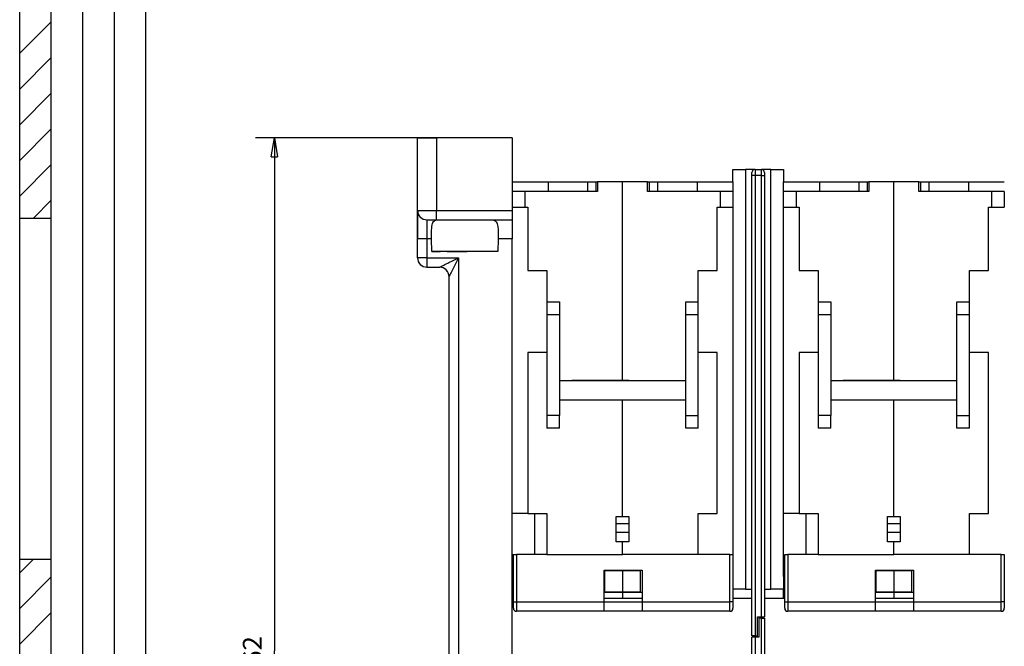
# Model space of a CAD drawing. Extents: x -1 to 590, y -1 to 405.
# Drawn here: x 10 to 166, y 103 to 203 of the extents above; entities that cross this region are included whole.
import ezdxf

# ---------------------------------------------------------------- set-up
doc = ezdxf.new("R2010")
doc.units = 0
doc.styles.get("Standard").update_dxf_attribs({"font": 'monotxt.shx'})
doc.dimstyles.new('DSTYLE1', dxfattribs={"dimtxt": 3, "dimasz": 3, "dimexe": 3, "dimexo": 0, "dimgap": 2, "dimtad": 1, "dimdec": 0, "dimzin": 3, "dimcen": 0.09, "dimazin": 3, "dimtp": 1, "dimtm": 1, "dimtfac": 1, "dimtdec": 4, "dimtofl": 0, "dimtmove": 0, "dimatfit": 3, "dimtolj": 1, "dimtzin": 0})

# ---------------------------------------------------------------- blocks, each defined once
blk = doc.blocks.new('A2_SHEET')
at = {"layer": 'V0L1', "color": 2, "linetype": 'CONTINUOUS'}
for p, q in [((10, 15.2), (10, 405.2)), ((15.002963, 31.198202), (15.002963, 405.2)), ((20.005629, 31.198202), (20.005629, 405.2)), ((25.005629, 15.2), (25.005629, 405.2)), ((30.005629, 15.2), (30.005629, 405.2)), ((10, 171.19747), (15.002963, 171.19747)), ((10, 117.2094), (15.002963, 117.2094))]:
    blk.add_line(p, q, dxfattribs=at)
at = {"layer": 'V0L1', "color": 1, "linetype": 'CONTINUOUS'}
for p, q in [((10, 197.3204), (15.002963, 202.31)), ((10, 191.6575), (15.002963, 196.66017)), ((10, 186.00797), (15.002963, 190.99757)), ((10, 180.34507), (15.002963, 185.34803)), ((10, 174.68217), (15.002963, 179.68513)), ((12.178197, 171.19747), (15.002963, 174.0356)), ((10, 115.0315), (12.178197, 117.2094)), ((10, 109.3686), (15.002963, 114.37157)), ((10, 103.71907), (15.002963, 108.72203))]:
    blk.add_line(p, q, dxfattribs=at)
blk = doc.blocks.new('_AH1')
at = {"layer": 'V0L1', "color": 0, "linetype": 'CONTINUOUS'}
for p, q in [((-1, 0.166667), (0, 0)), ((-1, 0.166667), (-1, -0.166667)), ((0, 0), (-1, -0.166667)), ((0, 0), (-1, 0))]:
    blk.add_line(p, q, dxfattribs=at)
blk = doc.blocks.new('*D21633')
at = {"layer": 'V3L5', "color": 1, "linetype": 'CONTINUOUS'}
for p, q in [((88.04745, 183.93783), (47.371877, 183.93783)), ((50.371877, 183.93783), (50.371877, 102.68796)), ((50.371877, 21.438077), (50.371877, 102.68796)), ((188.49888, 21.438077), (47.371877, 21.438077))]:
    blk.add_line(p, q, dxfattribs=at)
at = {"layer": 'V3L5', "color": 1, "xscale": 3, "yscale": 3, "zscale": 3}
for p, rotation in [((50.371877, 183.93783), 90), ((50.371877, 21.438077), 270)]:
    blk.add_blockref('_AH1', p, dxfattribs=dict(at, rotation=rotation))
at = {"layer": 'V3L5', "color": 1, "linetype": 'CONTINUOUS'}
blk.add_text('162', height=3, rotation=90, dxfattribs=at).set_placement((48.370877, 98.187955))

msp = doc.modelspace()

# ---------------------------------------------------------------- linework, layer by layer
at = {"layer": 'V3L204', "color": 1, "linetype": 'CONTINUOUS'}
for p, q in [((73.046048, 183.93484), (73.047499, 183.93484)), ((73.047499, 183.93812), (76.047429, 183.93649)), ((88.048025, 177.43846), (88.048025, 177.43846)), ((88.048473, 177.4389), (88.048473, 177.4389)), ((88.047451, 172.43783), (88.047475, 170.93785)), ((74.547498, 170.93789), (76.047474, 170.93786)), ((76.047473, 170.93786), (88.047475, 170.93785)), ((88.047644, 35.437263), (88.047694, 167.93807)), ((73.047719, 164.9381), (73.047719, 164.9381)), ((74.547719, 163.4381), (76.54767, 163.4381)), ((76.54767, 163.4381), (76.547684, 163.4381)), ((78.047669, 35.437288), (78.04767, 161.9381))]:
    msp.add_line(p, q, dxfattribs=at)
at = {"layer": 'V3L204', "color": 40, "linetype": 'CONTINUOUS'}
for p, q in [((73.047499, 172.43789), (73.047499, 183.93812)), ((88.04745, 183.93783), (76.04745, 183.93783)), ((88.04745, 183.93783), (88.04745, 172.43783)), ((73.045813, 178.95933), (73.045813, 178.95933)), ((109.49846, 176.93808), (105.54846, 176.93808)), ((109.49846, 175.43808), (109.49846, 176.93808)), ((109.49848, 176.93808), (109.77243, 176.93808)), ((109.77243, 176.93808), (111.1016, 176.93808)), ((109.77243, 176.93808), (109.77243, 175.43808)), ((111.1016, 176.93808), (111.1016, 175.43808)), ((111.10162, 176.93808), (117.34846, 176.93808)), ((117.34846, 176.93808), (123.04846, 176.93808)), ((117.34846, 176.93808), (117.34846, 175.43808)), ((152.49846, 176.93808), (148.54846, 176.93808)), ((152.49844, 176.93808), (152.77243, 176.93808)), ((152.49846, 175.43808), (152.49846, 176.93808)), ((152.77243, 176.93808), (154.1016, 176.93808)), ((152.77243, 176.93808), (152.77243, 175.43808)), ((154.1016, 176.93808), (160.34846, 176.93808)), ((154.1016, 176.93808), (154.1016, 175.43808)), ((160.34846, 176.93808), (166.04846, 176.93808)), ((160.34846, 176.93808), (160.34846, 175.43808)), ((121.04846, 175.43808), (109.49846, 175.43808)), ((123.04846, 175.43808), (121.04846, 175.43808)), ((121.04846, 172.93808), (121.04846, 175.43808)), ((123.04846, 175.43808), (123.04846, 172.93808)), ((164.04846, 175.43808), (152.49846, 175.43808)), ((166.04846, 175.43808), (164.04846, 175.43808)), ((164.04846, 172.93808), (164.04846, 175.43808)), ((166.04846, 175.43808), (166.04846, 172.93808)), ((73.045812, 172.43789), (73.045812, 172.43789)), ((73.047719, 167.93811), (73.047646, 172.43789)), ((120.54846, 172.93808), (121.04846, 172.93808)), ((120.54846, 162.93808), (120.54846, 172.93808)), ((121.04846, 172.93808), (123.04846, 172.93808)), ((163.54846, 172.93808), (164.04846, 172.93808)), ((163.54846, 162.93808), (163.54846, 172.93808)), ((164.04846, 172.93808), (166.04846, 172.93808)), ((73.047719, 164.9381), (73.047719, 167.93811)), ((73.045812, 164.93507), (73.045812, 164.93808)), ((74.545812, 163.43507), (74.547719, 163.43507)), ((76.547684, 163.43507), (76.549023, 163.43507)), ((117.54846, 162.93808), (120.54846, 162.93808)), ((117.54846, 157.93808), (117.54846, 162.93808)), ((160.54846, 162.93808), (163.54846, 162.93808)), ((160.54846, 157.93808), (160.54846, 162.93808)), ((115.54846, 155.93808), (115.54846, 157.93808)), ((115.54846, 157.93808), (117.54846, 157.93808)), ((117.54846, 155.93808), (117.54846, 157.93808)), ((158.54846, 155.93808), (158.54846, 157.93808)), ((158.54846, 157.93808), (160.54846, 157.93808)), ((160.54846, 155.93808), (160.54846, 157.93808)), ((115.54846, 145.4381), (115.54846, 155.93808)), ((115.54846, 155.93808), (117.54846, 155.93808)), ((117.54846, 139.93808), (117.54846, 155.93808)), ((158.54846, 145.4381), (158.54846, 155.93808)), ((158.54846, 155.93808), (160.54846, 155.93808)), ((160.54846, 139.93808), (160.54846, 155.93808)), ((120.54846, 149.93808), (117.54846, 149.93808)), ((120.54846, 124.43808), (120.54846, 149.93808)), ((163.54846, 149.93808), (160.54846, 149.93808)), ((163.54846, 124.43808), (163.54846, 149.93808)), ((105.54846, 145.48808), (113.59846, 145.48808)), ((106.54846, 145.4381), (106.54846, 145.48808)), ((107.54846, 145.48808), (107.54846, 145.4381)), ((113.59846, 145.48808), (113.59846, 145.4381)), ((148.54846, 145.48808), (156.59846, 145.48808)), ((149.54846, 145.4381), (149.54846, 145.48808)), ((150.54846, 145.48808), (150.54846, 145.43808)), ((156.59846, 145.48808), (156.59846, 145.4381)), ((113.59846, 142.38808), (105.54846, 142.38808)), ((106.54846, 142.38808), (106.54846, 142.43807)), ((107.54846, 142.43807), (107.54846, 142.38808)), ((113.59846, 142.43807), (113.59846, 142.38808)), ((115.54846, 139.93808), (115.54846, 142.43807)), ((156.59846, 142.38808), (148.54846, 142.38808)), ((149.54846, 142.38808), (149.54846, 142.43807)), ((150.54846, 142.43808), (150.54846, 142.38808)), ((156.59846, 142.43807), (156.59846, 142.38808)), ((158.54846, 139.93808), (158.54846, 142.43807)), ((115.54846, 137.93808), (115.54846, 139.93808)), ((115.54846, 139.93808), (117.54846, 139.93808)), ((117.54846, 137.93808), (117.54846, 139.93808)), ((158.54846, 137.93808), (158.54846, 139.93808)), ((158.54846, 139.93808), (160.54846, 139.93808)), ((160.54846, 137.93808), (160.54846, 139.93808)), ((117.54846, 137.93808), (115.54846, 137.93808)), ((160.54846, 137.93808), (158.54846, 137.93808)), ((105.54846, 123.93815), (105.54846, 123.93808)), ((105.54846, 123.93808), (106.54846, 123.93808)), ((106.54846, 123.93808), (106.54846, 119.93808)), ((117.54846, 124.43808), (120.54846, 124.43808)), ((117.54846, 117.93808), (117.54846, 124.43808)), ((148.54846, 123.93815), (148.54846, 123.93808)), ((148.54846, 123.93808), (149.54846, 123.93808)), ((149.54846, 123.93808), (149.54846, 119.93808)), ((160.54846, 124.43808), (163.54846, 124.43808)), ((160.54846, 117.93808), (160.54846, 124.43808)), ((106.54846, 119.93808), (105.54846, 119.93808)), ((149.54846, 119.93808), (148.54846, 119.93808)), ((88.24846, 117.93808), (88.74846, 117.93808)), ((88.24846, 110.43808), (88.24846, 117.93808)), ((93.54846, 117.93808), (88.74846, 117.93808)), ((122.54846, 117.93808), (105.54846, 117.93808)), ((122.54846, 117.93808), (123.04846, 117.93808)), ((123.04846, 117.93808), (123.04846, 110.43808)), ((131.24846, 117.93808), (131.74846, 117.93808)), ((131.24846, 110.43808), (131.24846, 117.93808)), ((136.54846, 117.93808), (131.74846, 117.93808)), ((165.54846, 117.93808), (148.54846, 117.93808)), ((165.54846, 117.93808), (166.04846, 117.93808)), ((166.04846, 117.93808), (166.04846, 110.43808)), ((102.64846, 110.43808), (102.64846, 115.43808)), ((102.64846, 115.43808), (108.64846, 115.43808)), ((108.34846, 115.33914), (105.54846, 115.33914)), ((108.34846, 115.33914), (108.34846, 112.01784)), ((108.64846, 115.43808), (108.64846, 110.43808)), ((145.64846, 110.43808), (145.64846, 115.43808)), ((145.64846, 115.43808), (151.64846, 115.43808)), ((151.34846, 115.33914), (148.54846, 115.33914)), ((151.34846, 115.33914), (151.34846, 112.01784)), ((151.64846, 115.43808), (151.64846, 110.43808)), ((105.54846, 112.01784), (108.34846, 112.01784)), ((108.64846, 111.90952), (105.54846, 111.90952)), ((108.64847, 110.93808), (105.54846, 110.93808)), ((148.54846, 112.01784), (151.34846, 112.01784)), ((151.64846, 111.90952), (148.54846, 111.90952)), ((151.64848, 110.93808), (148.54846, 110.93808)), ((88.24846, 109.43808), (88.24846, 110.43808)), ((102.64846, 108.93808), (102.64846, 110.43808)), ((102.64846, 110.43808), (108.64846, 110.43808)), ((108.64846, 110.43808), (108.64846, 108.93808)), ((123.04846, 110.43808), (123.04846, 109.43808)), ((131.24846, 109.43808), (131.24846, 110.43808)), ((145.64846, 108.93808), (145.64846, 110.43808)), ((145.64846, 110.43808), (151.64846, 110.43808)), ((151.64846, 110.43808), (151.64846, 108.93808)), ((166.04846, 110.43808), (166.04846, 109.43808)), ((102.64846, 108.93808), (88.74846, 108.93808)), ((108.64846, 108.93808), (102.64846, 108.93808)), ((122.54846, 108.93808), (108.64846, 108.93808)), ((145.64846, 108.93808), (131.74846, 108.93808)), ((151.64846, 108.93808), (145.64846, 108.93808)), ((165.54846, 108.93808), (151.64846, 108.93808))]:
    msp.add_line(p, q, dxfattribs=at)
at = {"layer": 'V3L204', "color": 6, "linetype": 'CONTINUOUS'}
for p, q in [((88.048895, 178.95924), (88.048895, 178.95924)), ((126.04888, 177.93808), (126.04888, 178.43808)), ((126.04888, 105.03808), (126.04888, 177.93808)), ((128.04888, 178.43808), (128.04888, 177.93808)), ((128.04888, 177.93808), (128.04888, 108.03808)), ((88.048025, 177.43842), (88.04745, 177.43842)), ((88.047475, 170.93786), (88.047475, 170.93786)), ((88.047646, 170.93802), (88.047688, 167.93807)), ((75.299628, 165.93652), (75.282163, 167.93808)), ((85.815278, 167.93807), (85.797802, 165.93648)), ((85.794708, 165.93653), (75.294647, 165.93648)), ((127.54888, 107.83808), (127.14888, 107.83808)), ((127.54888, 108.03808), (128.04888, 108.03808)), ((126.54888, 105.03808), (126.04888, 105.03808)), ((126.54888, 105.03808), (126.94888, 105.03808))]:
    msp.add_line(p, q, dxfattribs=at)
at = {"layer": 'V3L204', "color": 254, "linetype": 'CONTINUOUS'}
for p, q in [((123.04888, 176.93808), (123.04888, 178.93808)), ((123.04888, 178.93808), (125.04888, 178.93808)), ((126.54888, 178.93808), (125.04888, 178.93808)), ((125.04888, 178.93808), (125.04888, 112.43808)), ((126.54888, 178.93808), (127.54888, 178.93808)), ((129.04888, 178.93808), (127.54888, 178.93808)), ((129.04888, 178.93808), (131.04888, 178.93808)), ((129.04888, 112.43808), (129.04888, 178.93808)), ((131.04888, 178.93808), (131.04888, 176.93808)), ((123.04888, 176.93808), (123.04888, 175.43808)), ((131.04888, 175.43808), (131.04888, 176.93808)), ((123.04888, 172.93808), (123.04888, 117.93808)), ((131.04888, 114.43808), (131.04888, 172.93808)), ((131.04888, 114.43808), (131.04888, 112.43808)), ((125.04888, 112.43808), (123.04888, 112.43808)), ((125.04888, 112.43808), (126.04888, 112.43808)), ((128.04888, 112.43808), (129.04888, 112.43808)), ((131.04888, 112.43808), (129.04888, 112.43808)), ((126.04888, 110.93808), (123.04888, 110.93808)), ((131.04888, 110.93808), (128.04888, 110.93808)), ((127.54888, 107.83808), (128.04888, 107.83808)), ((128.04888, 107.83808), (128.04888, 34.938079)), ((126.54888, 104.83808), (126.04888, 104.83808)), ((126.04888, 34.938079), (126.04888, 104.83808))]:
    msp.add_line(p, q, dxfattribs=at)
at = {"layer": 'V3L204', "color": 94, "linetype": 'CONTINUOUS'}
for p, q in [((88.04846, 176.93808), (93.74846, 176.93808)), ((93.74846, 176.93808), (99.995314, 176.93808)), ((93.74846, 176.93808), (93.74846, 175.43808)), ((99.995319, 176.93808), (101.32449, 176.93808)), ((99.995319, 176.93808), (99.995319, 175.43808)), ((101.32449, 176.93808), (101.59845, 176.93808)), ((101.32449, 176.93808), (101.32449, 175.43808)), ((105.54846, 176.93808), (101.59846, 176.93808)), ((101.59846, 176.93808), (101.59846, 175.43808)), ((105.54846, 145.48808), (105.54846, 176.93808)), ((131.04846, 176.93808), (136.74846, 176.93808)), ((136.74846, 176.93808), (142.99533, 176.93808)), ((136.74846, 176.93808), (136.74846, 175.43808)), ((142.99532, 176.93808), (144.32449, 176.93808)), ((142.99532, 176.93808), (142.99532, 175.43808)), ((144.32449, 176.93808), (144.59847, 176.93808)), ((144.32449, 176.93808), (144.32449, 175.43808)), ((148.54846, 176.93808), (144.59846, 176.93808)), ((144.59846, 176.93808), (144.59846, 175.43808)), ((148.54846, 145.48808), (148.54846, 176.93808)), ((90.04846, 175.43808), (88.04846, 175.43808)), ((101.59846, 175.43808), (90.04846, 175.43808)), ((90.04846, 175.43808), (90.04846, 172.93808)), ((133.04846, 175.43808), (131.04846, 175.43808)), ((131.04846, 172.93808), (131.04846, 175.43808)), ((144.59846, 175.43808), (133.04846, 175.43808)), ((133.04846, 175.43808), (133.04846, 172.93808)), ((88.04846, 172.93808), (90.04846, 172.93808)), ((88.04846, 172.43783), (88.04846, 172.43784)), ((90.04846, 172.93808), (90.54846, 172.93808)), ((90.54846, 172.93808), (90.54846, 162.93808)), ((131.04846, 172.93808), (133.04846, 172.93808)), ((133.04846, 172.93808), (133.54846, 172.93808)), ((133.54846, 172.93808), (133.54846, 162.93808)), ((90.54846, 162.93808), (93.54846, 162.93808)), ((93.54846, 162.93808), (93.54846, 157.93808)), ((133.54846, 162.93808), (136.54846, 162.93808)), ((136.54846, 162.93808), (136.54846, 157.93808)), ((93.54846, 157.93808), (93.54846, 155.93808)), ((93.54846, 157.93808), (95.54846, 157.93808)), ((95.54846, 157.93808), (95.54846, 155.93808)), ((136.54846, 157.93808), (136.54846, 155.93808)), ((136.54846, 157.93808), (138.54846, 157.93808)), ((138.54846, 157.93808), (138.54846, 155.93808)), ((93.54846, 155.93808), (93.54846, 139.93808)), ((93.54846, 155.93808), (95.54846, 155.93808)), ((95.54846, 155.93808), (95.54846, 145.4381)), ((136.54846, 155.93808), (136.54846, 139.93808)), ((136.54846, 155.93808), (138.54846, 155.93808)), ((138.54846, 155.93808), (138.54846, 145.4381)), ((90.54846, 149.93808), (90.54846, 124.43808)), ((93.54846, 149.93808), (90.54846, 149.93808)), ((133.54846, 149.93808), (133.54846, 124.43808)), ((136.54846, 149.93808), (133.54846, 149.93808)), ((97.49846, 145.43808), (97.49846, 145.48808)), ((97.49846, 145.48808), (105.54846, 145.48808)), ((140.49846, 145.43808), (140.49846, 145.48808)), ((140.49846, 145.48808), (148.54846, 145.48808)), ((95.54846, 142.43807), (95.54846, 139.93808)), ((97.49846, 142.38808), (97.49846, 142.43808)), ((105.54846, 142.38808), (97.49846, 142.38808)), ((105.54846, 142.43807), (105.54846, 142.38808)), ((105.54846, 123.93815), (105.54846, 142.38808)), ((138.54846, 142.43807), (138.54846, 139.93808)), ((140.49846, 142.38808), (140.49846, 142.43808)), ((148.54846, 142.38808), (140.49846, 142.38808)), ((148.54846, 142.43807), (148.54846, 142.38808)), ((148.54846, 123.93815), (148.54846, 142.38808)), ((93.54846, 139.93808), (93.54846, 137.93808)), ((95.54846, 139.93808), (93.54846, 139.93808)), ((95.54846, 137.93808), (95.54846, 139.93808)), ((136.54846, 139.93808), (136.54846, 137.93808)), ((138.54846, 139.93808), (136.54846, 139.93808)), ((138.54846, 137.93808), (138.54846, 139.93808)), ((95.54846, 137.93808), (93.54846, 137.93808)), ((138.54846, 137.93808), (136.54846, 137.93808)), ((90.54846, 124.43784), (88.04846, 124.43784)), ((90.54846, 124.43808), (93.54846, 124.43808)), ((91.64846, 117.93808), (91.64846, 124.43784)), ((93.54846, 124.43808), (93.54846, 117.93808)), ((104.54846, 123.93815), (105.54846, 123.93815)), ((104.54846, 119.93815), (104.54846, 123.93815)), ((133.54846, 124.43784), (131.04846, 124.43784)), ((133.54846, 124.43808), (136.54846, 124.43808)), ((134.64846, 117.93808), (134.64846, 124.43784)), ((136.54846, 124.43808), (136.54846, 117.93808)), ((147.54846, 123.93815), (148.54846, 123.93815)), ((147.54846, 119.93815), (147.54846, 123.93815)), ((105.54846, 119.93815), (104.54846, 119.93815)), ((104.54846, 119.93815), (104.54846, 119.93815)), ((105.54846, 117.93808), (105.54846, 119.93815)), ((148.54846, 119.93815), (147.54846, 119.93815)), ((147.54846, 119.93815), (147.54846, 119.93815)), ((148.54846, 117.93808), (148.54846, 119.93815)), ((88.04846, 117.93808), (88.248454, 117.93808)), ((93.54846, 117.93808), (105.54846, 117.93808)), ((136.54846, 117.93808), (148.54846, 117.93808)), ((102.74846, 112.01678), (102.74846, 115.33808)), ((105.54846, 115.33808), (102.74846, 115.33808)), ((105.54846, 115.43809), (105.54846, 115.33808)), ((105.54846, 115.33808), (105.54846, 112.01678)), ((145.74846, 112.01678), (145.74846, 115.33808)), ((148.54846, 115.33808), (145.74846, 115.33808)), ((148.54846, 115.43809), (148.54846, 115.33808)), ((148.54846, 115.33808), (148.54846, 112.01678)), ((131.04846, 110.93808), (131.04846, 112.43806)), ((88.248454, 110.93808), (88.04846, 110.93808)), ((105.54846, 110.93808), (102.64845, 110.93808)), ((105.54846, 111.90952), (102.64846, 111.90952)), ((102.74846, 112.01678), (105.54846, 112.01678)), ((105.54846, 112.01678), (105.54846, 111.90952)), ((105.54846, 111.90952), (105.54846, 110.93808)), ((131.24847, 110.93808), (131.04846, 110.93808)), ((148.54846, 111.90952), (145.64846, 111.90952)), ((148.54846, 110.93808), (145.64847, 110.93808)), ((145.74846, 112.01678), (148.54846, 112.01678)), ((148.54846, 112.01678), (148.54846, 111.90952)), ((148.54846, 111.90952), (148.54846, 110.93808))]:
    msp.add_line(p, q, dxfattribs=at)
at = {"layer": 'V3L204', "color": 30, "linetype": 'CONTINUOUS'}
for p, q in [((95.54846, 145.43808), (95.54846, 142.43808)), ((115.54846, 145.43808), (95.54846, 145.43808)), ((106.54846, 145.46848), (97.49846, 145.46848)), ((115.54846, 142.43808), (115.54846, 145.43808)), ((138.54846, 145.43808), (138.54846, 142.43808)), ((158.54846, 145.43808), (138.54846, 145.43808)), ((149.54846, 145.46848), (140.49846, 145.46848)), ((158.54846, 142.43808), (158.54846, 145.43808)), ((95.54846, 142.43808), (115.54846, 142.43808)), ((138.54846, 142.43808), (158.54846, 142.43808)), ((88.049274, 121.93808), (88.049274, 121.92966)), ((126.94888, 108.03808), (127.54888, 108.03808)), ((126.94888, 105.03808), (126.94888, 108.03808)), ((127.14888, 108.03808), (127.14888, 107.8381)), ((127.14888, 107.83808), (127.14888, 104.83808)), ((127.14888, 104.83808), (126.54888, 104.83808)), ((126.94888, 104.83808), (126.94888, 105.03808))]:
    msp.add_line(p, q, dxfattribs=at)
at = {"layer": 'V3L204', "color": 53, "linetype": 'CONTINUOUS'}
for p, q in [((106.54846, 122.78759), (104.54846, 122.78759)), ((149.54846, 122.78759), (147.54846, 122.78759)), ((104.54846, 121.48856), (106.54846, 121.48856)), ((147.54846, 121.48856), (149.54846, 121.48856))]:
    msp.add_line(p, q, dxfattribs=at)
at = {"layer": 'V3L204', "color": 1, "linetype": 'CONTINUOUS'}
for points in [[(73.047631, 172.43349), (73.047635, 172.42825, -0.0001123559), (73.04764, 172.42092, -0.0000574439), (73.047644, 172.41141, -0.0000336957), (73.047648, 172.39981, -0.0000218158), (73.047651, 172.38605, -0.0000149887), (73.047654, 172.37022, -0.0000109316), (73.047657, 172.35225, -0.0000081518), (73.047659, 172.33223, -0.0000062198), (73.047662, 172.31008, -0.0000048096), (73.047664, 172.2859, -0.000003757), (73.047666, 172.25961, -0.0000029517), (73.047668, 172.23131, -0.0000023077), (73.047669, 172.20092, -0.000001805), (73.047671, 172.16853, -0.0000013818), (73.047672, 172.13407, -0.000001047), (73.047674, 172.09763, -0.0000007499), (73.047675, 172.05914, -0.0000005909), (73.047677, 172.0187, -0.0000005277), (73.047678, 171.97627, -0.0000004759), (73.04768, 171.93194, -0.000000436), (73.047681, 171.88566, -0.0000003994), (73.047682, 171.83754, -0.0000003683), (73.047684, 171.78753, -0.0000003403), (73.047685, 171.73573, -0.000000317), (73.047687, 171.68209, -0.0000002954), (73.047688, 171.62671, -0.0000002771), (73.047689, 171.56954, -0.0000002601), (73.04769, 171.51069, -0.0000002457), (73.047692, 171.45011, -0.0000002321), (73.047693, 171.3879, -0.0000002204), (73.047694, 171.324, -0.0000002094), (73.047695, 171.25853, -0.0000002), (73.047697, 171.19143, -0.000000191), (73.047698, 171.1228, -0.0000001833), (73.047699, 171.0526, -0.0000001752), (73.0477, 170.98093, -0.0000001676), (73.047701, 170.90778, -0.0000001603), (73.047702, 170.83323, -0.000000154), (73.047703, 170.75727, -0.000000148), (73.047704, 170.68, -0.0000001427), (73.047705, 170.6014, -0.0000001378), (73.047706, 170.52155, -0.0000001333), (73.047707, 170.44046, -0.0000001292), (73.047708, 170.35821, -0.0000001257), (73.047709, 170.27478, -0.0000001221), (73.047709, 170.19027, -0.0000001192), (73.04771, 170.10467, -0.0000001163), (73.047711, 170.01806, -0.000000114), (73.047712, 169.93043, -0.0000001116), (73.047712, 169.84187, -0.0000001096), (73.047713, 169.75238, -0.0000001077), (73.047714, 169.66204, -0.000000106), (73.047714, 169.57084, -0.0000001423), (73.047715, 169.47887, -0.000000225), (73.047715, 169.38613, -0.0000002939), (73.047715, 169.29274, -0.0000003683), (73.047716, 169.19872, -0.0000004452), (73.047716, 169.10401, -0.0000005436), (73.047715, 169.00858, -0.000000583), (73.047715, 168.91306, -0.0000005897), (73.047714, 168.81765, -0.0000007566), (73.047713, 168.72026, -0.0000010574), (73.047712, 168.62019, -0.0000008004), (73.04771, 168.526, -0.0000001409), (73.047708, 168.44065, -0.0000013748), (73.047705, 168.33063, -0.000002693), (73.047699, 168.16079, -0.000001332), (73.04769, 167.93811, -0.0000006854)], [(75.294662, 165.9365), (75.294983, 165.93636, -0.001626097), (75.295282, 165.93624, -0.0018596939), (75.295559, 165.93611, -0.0021605893), (75.295814, 165.936, -0.0025234828), (75.296046, 165.93589, -0.0030073392), (75.296257, 165.93579, -0.0036147556), (75.296445, 165.9357, -0.0044638418), (75.296611, 165.93561, -0.0055914119), (75.296755, 165.93553, -0.0072810123), (75.296877, 165.93546, -0.0097248141), (75.296976, 165.93539, -0.013795865), (75.297054, 165.93533, -0.020528754), (75.297109, 165.93528, -0.033938381), (75.297143, 165.93523, -0.06125004), (75.297153, 165.93519, -0.12026948), (75.297143, 165.93516, -0.16749342), (75.297109, 165.93513, -0.11301959), (75.297054, 165.93512, -0.059581427), (75.296976, 165.9351, -0.031444808), (75.296877, 165.9351, -0.018637061), (75.296757, 165.9351, -0.01391594), (75.296611, 165.93511, -0.01141597), (75.296435, 165.93513, -0.0062051551), (75.296257, 165.93515, -0.0018251473), (75.296085, 165.93517, -0.0065741146), (75.295814, 165.93521, -0.0075430518), (75.295332, 165.9353, -0.002721385), (75.294662, 165.93543, -0.0012726478)], [(75.30128, 165.93543), (75.305973, 165.93537, 0.001720392), (75.313105, 165.93532, 0.0007297858), (75.322769, 165.93527, 0.0004002029), (75.334921, 165.93523, 0.0002615618), (75.349728, 165.93519, 0.0001802967), (75.367128, 165.93515, 0.0001332237), (75.38727, 165.93511, 0.0001013018), (75.410083, 165.93508, 0.000080731), (75.435717, 165.93505, 0.0000651456), (75.464091, 165.93503, 0.0000542512), (75.495349, 165.93501, 0.0000454629), (75.529397, 165.93499, 0.0000390149), (75.566374, 165.93498, 0.0000336313), (75.606184, 165.93497, 0.0000295721), (75.648961, 165.93497, 0.0000259202), (75.694562, 165.93497, 0.000023004), (75.743099, 165.93497, 0.0000207398), (75.794566, 165.93498, 0.0000191313), (75.849114, 165.93499, 0.0000167707), (75.906149, 165.93501, 0.0000143538), (75.965612, 165.93503, 0.0000145817), (76.029182, 165.93506, 0.000015908), (76.097571, 165.93509, 0.000010964), (76.163452, 165.93512, 0.00000352), (76.224423, 165.93515, 0.0000142871), (76.308657, 165.9352, 0.0000215063), (76.445941, 165.9353, 0.0000093784), (76.630264, 165.93543, 0.0000047092)], [(77.72957, 165.93543), (77.78878, 165.93538, 0.0000054333), (77.848467, 165.93534, 0.0000053607), (77.908655, 165.93531, 0.0000052594), (77.969302, 165.93527, 0.0000051417), (78.030399, 165.93523, 0.0000050361), (78.091911, 165.93519, 0.0000049391), (78.153833, 165.93516, 0.0000048459), (78.21613, 165.93512, 0.0000047542), (78.278796, 165.93509, 0.0000046684), (78.341795, 165.93506, 0.0000045847), (78.405121, 165.93503, 0.0000045062), (78.468739, 165.935, 0.0000044288), (78.532642, 165.93497, 0.000004357), (78.596798, 165.93494, 0.0000042854), (78.661196, 165.93491, 0.0000042198), (78.725806, 165.93489, 0.0000041536), (78.790617, 165.93486, 0.0000040932), (78.855601, 165.93484, 0.000004032), (78.920745, 165.93481, 0.0000039767), (78.986023, 165.93479, 0.0000039198), (79.051419, 165.93477, 0.000003869), (79.116911, 165.93475, 0.0000038161), (79.182483, 165.93473, 0.0000037697), (79.248113, 165.93471, 0.0000037204), (79.313783, 165.9347, 0.0000036779), (79.379475, 165.93468, 0.0000036326), (79.44517, 165.93466, 0.000003593), (79.51085, 165.93465, 0.0000035489), (79.576498, 165.93464, 0.000003515), (79.642096, 165.93462, 0.0000034813), (79.707626, 165.93461, 0.0000034407), (79.773073, 165.9346, 0.0000033802), (79.838416, 165.93459, 0.000003381), (79.903649, 165.93458, 0.0000034387), (79.968753, 165.93457, 0.0000032907), (80.033695, 165.93457, 0.0000028962), (80.098447, 165.93456, 0.0000033452), (80.163089, 165.93455, 0.000004739), (80.227628, 165.93455, 0.000002855), (80.291713, 165.93455, -0.0000028132), (80.355202, 165.93454, 0.0000045516), (80.419457, 165.93454, 0.0000262863), (80.484928, 165.93454, -0.0000019858), (80.546216, 165.93454, -0.000095876), (80.601515, 165.93453, 0.0002719226), (80.672501, 165.93469, 0.0007199722), (80.781886, 165.93517, 0.0003671564), (80.925157, 165.93595, 0.0001812641)]]:
    msp.add_lwpolyline(points, format="xyb", dxfattribs=at)
at = {"layer": 'V3L204', "color": 40, "linetype": 'CONTINUOUS'}
for points in [[(123.04888, 173.1881), (123.04886, 173.1881), (123.04884, 173.1881), (123.04882, 173.1881), (123.0488, 173.1881), (123.04878, 173.1881), (123.04876, 173.1881), (123.04874, 173.1881), (123.04872, 173.1881), (123.04869, 173.1881), (123.04867, 173.1881), (123.04865, 173.1881), (123.04863, 173.1881), (123.04861, 173.1881), (123.04859, 173.1881), (123.04857, 173.1881), (123.04855, 173.1881), (123.04851, 173.1881), (123.04846, 173.1881)], [(123.04846, 167.68805), (123.04849, 167.68805), (123.04851, 167.68805), (123.04853, 167.68805), (123.04855, 167.68805), (123.04857, 167.68805), (123.04859, 167.68805), (123.04861, 167.68805), (123.04863, 167.68805), (123.04865, 167.68805), (123.04867, 167.68805), (123.04869, 167.68805), (123.04872, 167.68805), (123.04874, 167.68805), (123.04876, 167.68805), (123.04878, 167.68805), (123.0488, 167.68805), (123.04884, 167.68805), (123.04888, 167.68805)], [(88.047875, 161.43808), (88.047869, 161.43808), (88.047864, 161.43808), (88.047858, 161.43808), (88.047852, 161.43808), (88.047847, 161.43808), (88.047841, 161.43808), (88.047835, 161.43808), (88.04783, 161.43808), (88.047824, 161.43808), (88.047818, 161.43808), (88.047813, 161.43808), (88.047807, 161.43808), (88.047801, 161.43808), (88.047796, 161.43808), (88.047791, 161.43808), (88.047784, 161.43808), (88.047775, 161.43808), (88.047762, 161.43808)], [(88.049246, 121.93806), (88.049168, 121.93806), (88.049089, 121.93807), (88.049011, 121.93807), (88.048932, 121.93807), (88.048854, 121.93807), (88.048775, 121.93807), (88.048697, 121.93807), (88.048618, 121.93807), (88.04854, 121.93807), (88.048461, 121.93807), (88.048384, 121.93807), (88.048304, 121.93807), (88.048223, 121.93807), (88.048147, 121.93807), (88.048079, 121.93807), (88.04799, 121.93807), (88.047855, 121.93808), (88.047677, 121.93808)]]:
    msp.add_lwpolyline(points, dxfattribs=at)
msp.add_lwpolyline([(88.048471, 169.92721), (88.048444, 169.92721, 0.0002264061), (88.048417, 169.92721, 0.000227245), (88.04839, 169.92721, 0.0002281234), (88.048363, 169.92721, 0.0002289699), (88.048336, 169.92721, 0.0002298586), (88.048309, 169.92721, 0.0002307188), (88.048282, 169.92721, 0.0002316134), (88.048255, 169.92721, 0.0002324701), (88.048228, 169.92721, 0.0002333898), (88.048202, 169.92721, 0.0002342983), (88.048175, 169.92721, 0.0002351688), (88.048149, 169.92721, 0.0002359316), (88.048122, 169.92721, 0.0002370246), (88.048095, 169.92722, 0.0002383446), (88.048069, 169.92722, 0.0002386881), (88.048043, 169.92722, 0.0002381257), (88.048016, 169.92722, 0.0002411324), (88.04799, 169.92722, 0.0002469628), (88.047964, 169.92722, 0.0002409113), (88.047937, 169.92722, 0.0002257732), (88.047911, 169.92722, 0.0002501207), (88.047885, 169.92722, 0.0002994162), (88.047858, 169.92722, 0.0002283198), (88.047833, 169.92722, 0.0000785942), (88.04781, 169.92722, 0.0003234811), (88.047781, 169.92722, 0.0005608652), (88.047737, 169.92722, 0.0002760983), (88.047678, 169.92722, 0.000146772)], format="xyb", dxfattribs=at)
at = {"layer": 'V3L204', "color": 6, "linetype": 'CONTINUOUS'}
for centre, start, end in [((126.54888, 178.43808), 90, 180), ((127.54888, 178.43808), 0, 90)]:
    msp.add_arc(centre, 0.5, start, end, dxfattribs=at)
at = {"layer": 'V3L204', "color": 1, "linetype": 'CONTINUOUS'}
for centre, start, end in [((74.547646, 172.43803), 180, 269.99995), ((74.547947, 164.93833), 180, 270), ((76.54767, 161.9381), 360, 450)]:
    msp.add_arc(centre, 1.5, start, end, dxfattribs=at)
at = {"layer": 'V3L204', "color": 40, "linetype": 'CONTINUOUS'}
for centre, start, end in [((88.74846, 109.43808), 180, 270), ((122.54846, 109.43808), 270, 360), ((131.74846, 109.43808), 180, 270), ((165.54846, 109.43808), 270, 360)]:
    msp.add_arc(centre, 0.5, start, end, dxfattribs=at)
at = {"layer": 'V3L204', "color": 6, "linetype": 'CONTINUOUS', "extrusion": (0.207088, 0.207088, 0.207088)}
msp.add_open_spline([(75.282141, 167.93805), (75.276079, 168.63534), (75.273368, 169.21634), (75.329642, 169.99643), (75.383394, 170.2952), (75.558766, 170.64054), (75.640599, 170.73729), (75.74668, 170.80745)], degree=3, knots=[0.20708836, 0.20708836, 0.20708836, 0.20708836, 0.53697192, 0.53697192, 0.82969038, 0.82969038, 1, 1, 1, 1], dxfattribs=at)
at = {"layer": 'V3L204', "color": 6, "linetype": 'CONTINUOUS', "extrusion": (0.003876, 0.003876, 0.003876)}
msp.add_open_spline([(75.74668, 170.80745), (75.872395, 170.8946), (76.027792, 170.93487), (76.213691, 170.93786)], degree=3, dxfattribs=at)
at = {"layer": 'V3L204', "color": 6, "linetype": 'CONTINUOUS', "extrusion": (4.21296e-05, 4.21296e-05, 4.21296e-05)}
msp.add_open_spline([(84.87709, 170.93785), (84.981672, 170.93606), (85.076783, 170.92247), (85.162318, 170.89534)], degree=3, dxfattribs=at)
at = {"layer": 'V3L204', "color": 6, "linetype": 'CONTINUOUS'}
msp.add_open_spline([(85.162318, 170.89534), (85.219761, 170.87786), (85.272945, 170.85476), (85.684322, 170.61198), (85.782256, 170.09356), (85.82225, 168.98664), (85.820249, 168.50731), (85.815273, 167.93805)], degree=3, knots=[0, 0, 0, 0, 0.074003399, 0.074003399, 0.62483443, 0.62483443, 0.88266133, 0.88266133, 0.88266133, 0.88266133], dxfattribs=at)
at = {"layer": 'V3L214', "color": 40, "linetype": 'CONTINUOUS'}
for p, q in [((76.04745, 183.93783), (76.04745, 172.43784)), ((76.04745, 172.43784), (88.04745, 172.43783)), ((88.74846, 117.93808), (88.74846, 110.43808)), ((122.54846, 110.43808), (122.54846, 117.93808)), ((131.74846, 117.93808), (131.74846, 110.43808)), ((165.54846, 110.43808), (165.54846, 117.93808)), ((88.24846, 110.43808), (88.74846, 110.43808)), ((88.74846, 110.43808), (88.74846, 108.93808)), ((88.74846, 110.43808), (102.64846, 110.43808)), ((108.64846, 110.43808), (122.54846, 110.43808)), ((123.04846, 110.43808), (122.54846, 110.43808)), ((122.54846, 108.93808), (122.54846, 110.43808)), ((131.24846, 110.43808), (131.74846, 110.43808)), ((131.74846, 110.43808), (131.74846, 108.93808)), ((131.74846, 110.43808), (145.64846, 110.43808)), ((151.64846, 110.43808), (165.54846, 110.43808)), ((166.04846, 110.43808), (165.54846, 110.43808)), ((165.54846, 108.93808), (165.54846, 110.43808))]:
    msp.add_line(p, q, dxfattribs=at)
at = {"layer": 'V3L214', "color": 6, "linetype": 'CONTINUOUS'}
for p, q in [((126.54888, 177.93808), (126.04888, 177.93808)), ((126.54888, 178.93808), (126.54888, 177.93808)), ((126.54888, 177.93808), (126.54888, 105.03808)), ((127.54888, 177.93808), (127.54888, 178.93808)), ((127.54888, 177.93808), (128.04888, 177.93808)), ((127.54888, 108.03808), (127.54888, 177.93808)), ((75.282163, 167.93808), (74.547697, 167.93808)), ((88.04767, 167.93807), (85.815278, 167.93807))]:
    msp.add_line(p, q, dxfattribs=at)
at = {"layer": 'V3L214', "color": 254, "linetype": 'CONTINUOUS'}
for p, q in [((127.54888, 177.93808), (126.54888, 177.93808)), ((127.54888, 34.938079), (127.54888, 107.83808)), ((126.54888, 104.83808), (126.54888, 34.938079))]:
    msp.add_line(p, q, dxfattribs=at)
at = {"layer": 'V3L214', "color": 1, "linetype": 'CONTINUOUS'}
for p, q in [((76.047473, 170.93786), (76.04745, 172.43784)), ((74.547697, 167.93808), (73.047719, 167.93811)), ((74.547697, 167.93808), (74.547697, 164.93808)), ((74.547697, 164.93808), (73.047719, 164.9381)), ((74.547697, 164.93808), (79.547648, 164.93808)), ((74.547697, 164.93808), (74.547719, 163.4381)), ((79.547647, 164.93808), (79.547646, 35.437263))]:
    msp.add_line(p, q, dxfattribs=at)
at = {"layer": 'V3L214', "color": 1, "linetype": 'CONTINUOUS', "extrusion": (2, 2, 2)}
for points, knots in [([(73.047511, 172.4379), (73.047492, 172.43788), (73.225262, 172.43787), (73.959962, 172.43785), (74.953322, 172.43784), (75.719415, 172.43784), (76.047429, 172.43784)], [2, 2, 2, 2, 2.2768351, 2.5125659, 2.7910848, 3, 3, 3, 3]), ([(76.547684, 163.43809), (76.547667, 163.43809), (76.646859, 163.48772), (77.086657, 163.70746), (77.781115, 164.05492), (78.66657, 164.49709), (79.256664, 164.79259), (79.547661, 164.93808)], [2, 2, 2, 2, 2.4080147, 2.7630289, 3.3691103, 3.9077421, 4.4316957, 4.4316957, 4.4316957, 4.4316957]), ([(79.547661, 164.93808), (79.402156, 164.64709), (79.10711, 164.05611), (78.664383, 163.17177), (78.317157, 162.47684), (78.097261, 162.03735), (78.047668, 161.93809), (78.047672, 161.9381)], [2, 2, 2, 2, 2.5239536, 3.0625854, 3.6686668, 4.023681, 4.4316957, 4.4316957, 4.4316957, 4.4316957])]:
    msp.add_open_spline(points, degree=3, knots=knots, dxfattribs=at)
at = {"layer": 'V3L214', "color": 1, "linetype": 'CONTINUOUS', "extrusion": (2.018713, 2.018713, 2.018713)}
msp.add_open_spline([(74.547645, 170.93789), (74.547652, 170.9341), (74.547665, 170.77648), (74.547682, 170.11461), (74.547694, 169.11616), (74.547697, 168.33062), (74.547679, 167.93805)], degree=3, knots=[2.0187134, 2.0187134, 2.0187134, 2.0187134, 2.7496976, 3.4993952, 4.2490929, 4.9987905, 4.9987905, 4.9987905, 4.9987905], dxfattribs=at)

# ---------------------------------------------------------------- block references
at = {"layer": 'V1L231'}
msp.add_blockref('A2_SHEET', (0, 0), dxfattribs=at)

# ---------------------------------------------------------------- dimensions: what is measured, and where the dimension line sits
at = {"layer": 'V3L5', "color": 1, "linetype": 'CONTINUOUS'}
dim = msp.add_linear_dim(base=(50.371877, 183.93783), p1=(188.49888, 21.438077), p2=(88.04745, 183.93783), angle=90, dimstyle='DSTYLE1', override={"dimblk": '_AH1', "dimsah": 0}, dxfattribs=at)
dim.commit()
dim.dimension.update_dxf_attribs({"geometry": '*D21633', "text_midpoint": (46.870877, 102.68796), "dimtype": 128})

doc.saveas('drawing.dxf')
